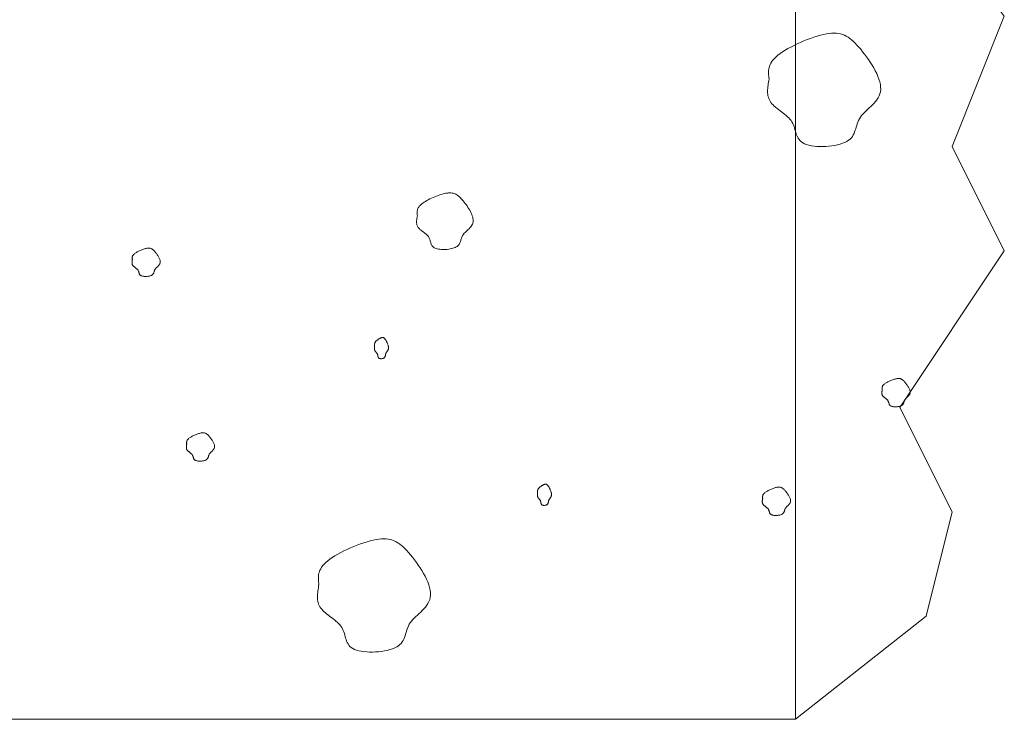
# Model space of a CAD drawing. Units: millimetres. Extents: x 0 to 4200, y 0 to 5940.
# Drawn here: x 3528 to 3623, y 1210 to 1277 of the extents above; entities that cross this region are included whole.
import ezdxf

# ---------------------------------------------------------------- set-up
doc = ezdxf.new("R2010")
doc.units = ezdxf.units.MM
doc.layers.add('LEVEL001', color=7, linetype='Continuous', lineweight=13)
doc.layers.add('模様', color=11, linetype='Continuous', lineweight=9)

msp = doc.modelspace()

# ---------------------------------------------------------------- linework, layer by layer
at = {"layer": 'LEVEL001', "color": 7, "linetype": 'Continuous'}
msp.add_line((3602.612, 1460), (3602.612, 1211.223), dxfattribs=at)
msp.add_lwpolyline([(3282.612, 1460), (3282.612, 1210), (3602.612, 1210), (3602.612, 1460)], close=True, dxfattribs=at)
msp.add_lwpolyline([(3602.612, 1460), (3620.112, 1444.888), (3615.112, 1437.388), (3622.612, 1424.888), (3615.112, 1414.888), (3620.112, 1402.388), (3612.612, 1392.388), (3622.612, 1377.388), (3615.112, 1362.388), (3620.112, 1349.888), (3617.612, 1335.612), (3622.612, 1322.388), (3612.612, 1309.888), (3620.112, 1297.388), (3615.112, 1287.388), (3622.612, 1277.388), (3617.612, 1264.888), (3622.612, 1254.888), (3612.612, 1239.888), (3617.612, 1229.888), (3615.112, 1219.888), (3602.612, 1210)], dxfattribs=at)
at = {"layer": '模様', "color": 11, "ltscale": 3}
for points in [[(3600.072, 1271.364), (3600.055, 1271.5), (3600.038, 1271.635), (3600.026, 1271.771), (3600.018, 1271.907), (3600.017, 1272.044), (3600.024, 1272.182), (3600.041, 1272.321), (3600.07, 1272.46), (3600.112, 1272.602), (3600.168, 1272.745), (3600.242, 1272.889), (3600.334, 1273.035), (3600.445, 1273.183), (3600.578, 1273.334), (3600.735, 1273.487), (3600.916, 1273.642), (3601.123, 1273.799), (3601.353, 1273.959), (3601.605, 1274.118), (3601.875, 1274.277), (3602.161, 1274.433), (3602.46, 1274.587), (3602.769, 1274.736), (3603.085, 1274.879), (3603.406, 1275.016), (3603.73, 1275.145), (3604.052, 1275.264), (3604.371, 1275.374), (3604.684, 1275.472), (3604.988, 1275.558), (3605.28, 1275.629), (3605.558, 1275.686), (3605.82, 1275.727), (3606.066, 1275.752), (3606.298, 1275.761), (3606.517, 1275.753), (3606.725, 1275.73), (3606.923, 1275.691), (3607.112, 1275.636), (3607.294, 1275.565), (3607.471, 1275.478), (3607.643, 1275.375), (3607.813, 1275.256), (3607.981, 1275.122), (3608.149, 1274.971), (3608.319, 1274.805), (3608.491, 1274.624), (3608.668, 1274.426), (3608.85, 1274.213), (3609.036, 1273.986), (3609.222, 1273.747), (3609.408, 1273.498), (3609.591, 1273.241), (3609.769, 1272.976), (3609.939, 1272.707), (3610.099, 1272.435), (3610.247, 1272.161), (3610.381, 1271.888), (3610.499, 1271.618), (3610.598, 1271.351), (3610.677, 1271.091), (3610.732, 1270.838), (3610.762, 1270.595), (3610.765, 1270.364), (3610.739, 1270.145), (3610.687, 1269.938), (3610.61, 1269.742), (3610.513, 1269.556), (3610.399, 1269.379), (3610.27, 1269.21), (3610.129, 1269.048), (3609.979, 1268.891), (3609.823, 1268.739), (3609.665, 1268.591), (3609.506, 1268.445), (3609.351, 1268.301), (3609.202, 1268.156), (3609.063, 1268.011), (3608.935, 1267.865), (3608.822, 1267.715), (3608.727, 1267.562), (3608.646, 1267.405), (3608.578, 1267.247), (3608.52, 1267.087), (3608.468, 1266.927), (3608.42, 1266.767), (3608.373, 1266.609), (3608.324, 1266.452), (3608.271, 1266.299), (3608.21, 1266.15), (3608.138, 1266.006), (3608.054, 1265.867), (3607.953, 1265.735), (3607.833, 1265.611), (3607.691, 1265.495), (3607.525, 1265.388), (3607.333, 1265.291), (3607.116, 1265.205), (3606.879, 1265.129), (3606.624, 1265.064), (3606.356, 1265.009), (3606.077, 1264.965), (3605.792, 1264.933), (3605.503, 1264.911), (3605.214, 1264.901), (3604.928, 1264.902), (3604.649, 1264.915), (3604.38, 1264.939), (3604.125, 1264.975), (3603.887, 1265.024), (3603.669, 1265.084), (3603.476, 1265.157), (3603.308, 1265.242), (3603.165, 1265.338), (3603.044, 1265.445), (3602.943, 1265.56), (3602.858, 1265.684), (3602.787, 1265.814), (3602.728, 1265.95), (3602.677, 1266.091), (3602.632, 1266.236), (3602.591, 1266.383), (3602.551, 1266.531), (3602.508, 1266.679), (3602.461, 1266.826), (3602.407, 1266.972), (3602.342, 1267.114), (3602.266, 1267.252), (3602.174, 1267.385), (3602.07, 1267.513), (3601.954, 1267.637), (3601.828, 1267.757), (3601.694, 1267.874), (3601.555, 1267.989), (3601.412, 1268.102), (3601.266, 1268.213), (3601.12, 1268.323), (3600.976, 1268.433), (3600.835, 1268.543), (3600.699, 1268.654), (3600.571, 1268.766), (3600.452, 1268.88), (3600.343, 1268.997), (3600.247, 1269.116), (3600.165, 1269.239), (3600.097, 1269.366), (3600.042, 1269.496), (3599.999, 1269.628), (3599.967, 1269.763), (3599.944, 1269.901), (3599.931, 1270.041), (3599.926, 1270.183), (3599.928, 1270.327), (3599.937, 1270.472), (3599.951, 1270.619), (3599.97, 1270.766), (3599.992, 1270.915), (3600.017, 1271.064), (3600.044, 1271.214)], [(3566.367, 1258.26), (3566.358, 1258.328), (3566.35, 1258.395), (3566.343, 1258.463), (3566.339, 1258.531), (3566.339, 1258.6), (3566.342, 1258.669), (3566.351, 1258.738), (3566.365, 1258.808), (3566.386, 1258.879), (3566.415, 1258.95), (3566.451, 1259.022), (3566.497, 1259.096), (3566.553, 1259.17), (3566.62, 1259.245), (3566.698, 1259.321), (3566.788, 1259.399), (3566.892, 1259.478), (3567.007, 1259.557), (3567.133, 1259.637), (3567.268, 1259.716), (3567.411, 1259.795), (3567.56, 1259.871), (3567.715, 1259.946), (3567.873, 1260.017), (3568.034, 1260.086), (3568.195, 1260.15), (3568.356, 1260.21), (3568.516, 1260.265), (3568.672, 1260.314), (3568.824, 1260.357), (3568.971, 1260.393), (3569.11, 1260.421), (3569.24, 1260.441), (3569.363, 1260.454), (3569.479, 1260.458), (3569.589, 1260.455), (3569.693, 1260.443), (3569.792, 1260.423), (3569.886, 1260.396), (3569.978, 1260.36), (3570.066, 1260.317), (3570.152, 1260.265), (3570.237, 1260.206), (3570.321, 1260.139), (3570.405, 1260.064), (3570.49, 1259.981), (3570.576, 1259.89), (3570.664, 1259.791), (3570.755, 1259.684), (3570.848, 1259.571), (3570.942, 1259.452), (3571.035, 1259.327), (3571.126, 1259.198), (3571.215, 1259.066), (3571.3, 1258.931), (3571.38, 1258.795), (3571.454, 1258.659), (3571.521, 1258.522), (3571.58, 1258.387), (3571.63, 1258.254), (3571.669, 1258.123), (3571.696, 1257.997), (3571.712, 1257.876), (3571.713, 1257.76), (3571.7, 1257.65), (3571.674, 1257.547), (3571.636, 1257.449), (3571.587, 1257.356), (3571.53, 1257.268), (3571.465, 1257.183), (3571.395, 1257.102), (3571.32, 1257.024), (3571.242, 1256.948), (3571.163, 1256.873), (3571.084, 1256.8), (3571.006, 1256.728), (3570.932, 1256.656), (3570.862, 1256.584), (3570.798, 1256.51), (3570.742, 1256.435), (3570.694, 1256.359), (3570.654, 1256.281), (3570.62, 1256.201), (3570.59, 1256.121), (3570.565, 1256.041), (3570.541, 1255.961), (3570.517, 1255.882), (3570.493, 1255.804), (3570.466, 1255.728), (3570.435, 1255.653), (3570.4, 1255.581), (3570.357, 1255.512), (3570.307, 1255.446), (3570.247, 1255.383), (3570.176, 1255.325), (3570.093, 1255.272), (3569.997, 1255.224), (3569.888, 1255.18), (3569.77, 1255.143), (3569.643, 1255.11), (3569.508, 1255.083), (3569.369, 1255.061), (3569.226, 1255.044), (3569.082, 1255.033), (3568.937, 1255.028), (3568.794, 1255.029), (3568.655, 1255.035), (3568.521, 1255.047), (3568.393, 1255.066), (3568.274, 1255.09), (3568.165, 1255.12), (3568.068, 1255.156), (3567.984, 1255.199), (3567.913, 1255.247), (3567.853, 1255.3), (3567.802, 1255.358), (3567.759, 1255.42), (3567.724, 1255.485), (3567.694, 1255.553), (3567.669, 1255.624), (3567.647, 1255.696), (3567.626, 1255.769), (3567.606, 1255.843), (3567.584, 1255.917), (3567.561, 1255.991), (3567.534, 1256.064), (3567.502, 1256.135), (3567.463, 1256.204), (3567.418, 1256.271), (3567.365, 1256.335), (3567.307, 1256.397), (3567.244, 1256.457), (3567.178, 1256.515), (3567.108, 1256.572), (3567.036, 1256.629), (3566.964, 1256.684), (3566.891, 1256.739), (3566.818, 1256.794), (3566.748, 1256.849), (3566.68, 1256.905), (3566.616, 1256.961), (3566.556, 1257.018), (3566.502, 1257.076), (3566.454, 1257.136), (3566.413, 1257.198), (3566.379, 1257.261), (3566.352, 1257.326), (3566.33, 1257.392), (3566.314, 1257.46), (3566.303, 1257.528), (3566.296, 1257.598), (3566.293, 1257.669), (3566.295, 1257.741), (3566.299, 1257.814), (3566.306, 1257.887), (3566.315, 1257.961), (3566.327, 1258.036), (3566.339, 1258.11), (3566.353, 1258.185)], [(3539.059, 1254.064), (3539.054, 1254.097), (3539.05, 1254.131), (3539.047, 1254.165), (3539.045, 1254.199), (3539.045, 1254.234), (3539.047, 1254.268), (3539.051, 1254.303), (3539.058, 1254.338), (3539.068, 1254.373), (3539.083, 1254.409), (3539.101, 1254.445), (3539.124, 1254.481), (3539.152, 1254.518), (3539.185, 1254.556), (3539.224, 1254.594), (3539.27, 1254.633), (3539.321, 1254.672), (3539.379, 1254.712), (3539.442, 1254.752), (3539.509, 1254.792), (3539.581, 1254.831), (3539.656, 1254.869), (3539.733, 1254.906), (3539.812, 1254.942), (3539.892, 1254.976), (3539.973, 1255.009), (3540.054, 1255.039), (3540.133, 1255.066), (3540.212, 1255.09), (3540.288, 1255.112), (3540.361, 1255.13), (3540.43, 1255.144), (3540.496, 1255.154), (3540.557, 1255.16), (3540.615, 1255.163), (3540.67, 1255.161), (3540.722, 1255.155), (3540.771, 1255.145), (3540.819, 1255.131), (3540.864, 1255.114), (3540.908, 1255.092), (3540.951, 1255.066), (3540.994, 1255.037), (3541.036, 1255.003), (3541.078, 1254.965), (3541.12, 1254.924), (3541.163, 1254.878), (3541.208, 1254.829), (3541.253, 1254.776), (3541.299, 1254.719), (3541.346, 1254.659), (3541.393, 1254.597), (3541.438, 1254.533), (3541.483, 1254.467), (3541.525, 1254.399), (3541.565, 1254.331), (3541.602, 1254.263), (3541.636, 1254.195), (3541.665, 1254.127), (3541.69, 1254.06), (3541.71, 1253.995), (3541.724, 1253.932), (3541.731, 1253.871), (3541.732, 1253.813), (3541.725, 1253.759), (3541.712, 1253.707), (3541.693, 1253.658), (3541.669, 1253.612), (3541.64, 1253.567), (3541.608, 1253.525), (3541.573, 1253.485), (3541.535, 1253.445), (3541.496, 1253.407), (3541.457, 1253.37), (3541.417, 1253.334), (3541.378, 1253.298), (3541.341, 1253.262), (3541.306, 1253.225), (3541.274, 1253.189), (3541.246, 1253.151), (3541.222, 1253.113), (3541.202, 1253.074), (3541.185, 1253.034), (3541.171, 1252.994), (3541.158, 1252.954), (3541.146, 1252.914), (3541.134, 1252.875), (3541.122, 1252.836), (3541.108, 1252.797), (3541.093, 1252.76), (3541.075, 1252.724), (3541.054, 1252.689), (3541.029, 1252.656), (3540.999, 1252.625), (3540.963, 1252.596), (3540.922, 1252.57), (3540.874, 1252.545), (3540.82, 1252.524), (3540.76, 1252.505), (3540.697, 1252.488), (3540.63, 1252.475), (3540.56, 1252.464), (3540.489, 1252.456), (3540.416, 1252.45), (3540.344, 1252.448), (3540.273, 1252.448), (3540.203, 1252.451), (3540.136, 1252.457), (3540.072, 1252.466), (3540.012, 1252.478), (3539.958, 1252.494), (3539.909, 1252.512), (3539.868, 1252.533), (3539.832, 1252.557), (3539.802, 1252.584), (3539.776, 1252.613), (3539.755, 1252.643), (3539.737, 1252.676), (3539.723, 1252.71), (3539.71, 1252.745), (3539.699, 1252.781), (3539.688, 1252.818), (3539.678, 1252.855), (3539.668, 1252.892), (3539.656, 1252.929), (3539.642, 1252.965), (3539.626, 1253.001), (3539.607, 1253.036), (3539.584, 1253.069), (3539.558, 1253.101), (3539.529, 1253.132), (3539.498, 1253.162), (3539.464, 1253.191), (3539.429, 1253.22), (3539.394, 1253.248), (3539.357, 1253.276), (3539.321, 1253.303), (3539.285, 1253.331), (3539.249, 1253.358), (3539.215, 1253.386), (3539.183, 1253.414), (3539.153, 1253.443), (3539.126, 1253.472), (3539.102, 1253.502), (3539.082, 1253.532), (3539.065, 1253.564), (3539.051, 1253.596), (3539.04, 1253.63), (3539.032, 1253.663), (3539.027, 1253.698), (3539.023, 1253.733), (3539.022, 1253.768), (3539.023, 1253.804), (3539.025, 1253.841), (3539.028, 1253.877), (3539.033, 1253.914), (3539.039, 1253.951), (3539.045, 1253.989), (3539.052, 1254.026)], [(3562.265, 1245.773), (3562.263, 1245.798), (3562.261, 1245.824), (3562.259, 1245.849), (3562.258, 1245.875), (3562.258, 1245.9), (3562.259, 1245.926), (3562.261, 1245.952), (3562.265, 1245.978), (3562.27, 1246.005), (3562.277, 1246.032), (3562.286, 1246.059), (3562.298, 1246.086), (3562.312, 1246.114), (3562.328, 1246.142), (3562.348, 1246.171), (3562.37, 1246.2), (3562.396, 1246.23), (3562.425, 1246.259), (3562.457, 1246.289), (3562.49, 1246.319), (3562.526, 1246.348), (3562.563, 1246.377), (3562.602, 1246.405), (3562.642, 1246.432), (3562.682, 1246.458), (3562.722, 1246.482), (3562.762, 1246.504), (3562.802, 1246.525), (3562.841, 1246.543), (3562.879, 1246.559), (3562.916, 1246.573), (3562.951, 1246.583), (3562.983, 1246.591), (3563.014, 1246.596), (3563.043, 1246.597), (3563.071, 1246.596), (3563.096, 1246.592), (3563.121, 1246.584), (3563.145, 1246.574), (3563.168, 1246.561), (3563.19, 1246.544), (3563.211, 1246.525), (3563.232, 1246.503), (3563.253, 1246.477), (3563.275, 1246.449), (3563.296, 1246.418), (3563.317, 1246.384), (3563.339, 1246.347), (3563.362, 1246.307), (3563.385, 1246.265), (3563.409, 1246.22), (3563.432, 1246.173), (3563.455, 1246.125), (3563.477, 1246.075), (3563.498, 1246.025), (3563.518, 1245.974), (3563.537, 1245.922), (3563.554, 1245.871), (3563.568, 1245.82), (3563.581, 1245.771), (3563.59, 1245.722), (3563.597, 1245.674), (3563.601, 1245.629), (3563.602, 1245.585), (3563.598, 1245.544), (3563.592, 1245.505), (3563.582, 1245.469), (3563.57, 1245.434), (3563.556, 1245.401), (3563.54, 1245.369), (3563.522, 1245.339), (3563.503, 1245.309), (3563.484, 1245.281), (3563.464, 1245.253), (3563.444, 1245.226), (3563.425, 1245.198), (3563.406, 1245.171), (3563.389, 1245.144), (3563.373, 1245.117), (3563.359, 1245.089), (3563.347, 1245.06), (3563.337, 1245.031), (3563.328, 1245.001), (3563.321, 1244.971), (3563.314, 1244.941), (3563.308, 1244.911), (3563.303, 1244.881), (3563.296, 1244.852), (3563.29, 1244.823), (3563.282, 1244.795), (3563.273, 1244.768), (3563.263, 1244.742), (3563.25, 1244.718), (3563.235, 1244.694), (3563.217, 1244.672), (3563.197, 1244.652), (3563.172, 1244.634), (3563.145, 1244.618), (3563.116, 1244.604), (3563.084, 1244.592), (3563.05, 1244.581), (3563.016, 1244.573), (3562.98, 1244.567), (3562.944, 1244.563), (3562.908, 1244.561), (3562.872, 1244.561), (3562.837, 1244.564), (3562.803, 1244.568), (3562.772, 1244.575), (3562.742, 1244.584), (3562.715, 1244.595), (3562.69, 1244.609), (3562.669, 1244.625), (3562.652, 1244.643), (3562.636, 1244.663), (3562.624, 1244.685), (3562.613, 1244.708), (3562.604, 1244.732), (3562.597, 1244.758), (3562.591, 1244.784), (3562.585, 1244.811), (3562.58, 1244.839), (3562.575, 1244.867), (3562.569, 1244.894), (3562.564, 1244.922), (3562.557, 1244.949), (3562.549, 1244.976), (3562.539, 1245.002), (3562.528, 1245.027), (3562.515, 1245.051), (3562.5, 1245.074), (3562.484, 1245.097), (3562.468, 1245.119), (3562.45, 1245.14), (3562.432, 1245.161), (3562.414, 1245.182), (3562.396, 1245.203), (3562.378, 1245.223), (3562.36, 1245.244), (3562.343, 1245.265), (3562.327, 1245.286), (3562.312, 1245.307), (3562.299, 1245.329), (3562.287, 1245.351), (3562.277, 1245.375), (3562.268, 1245.398), (3562.261, 1245.423), (3562.256, 1245.447), (3562.252, 1245.473), (3562.249, 1245.499), (3562.247, 1245.525), (3562.247, 1245.551), (3562.247, 1245.578), (3562.248, 1245.606), (3562.25, 1245.633), (3562.252, 1245.661), (3562.255, 1245.689), (3562.258, 1245.717), (3562.261, 1245.745)], [(3610.913, 1241.567), (3610.908, 1241.601), (3610.904, 1241.635), (3610.901, 1241.669), (3610.899, 1241.703), (3610.899, 1241.737), (3610.901, 1241.772), (3610.905, 1241.806), (3610.912, 1241.841), (3610.923, 1241.877), (3610.937, 1241.912), (3610.955, 1241.948), (3610.978, 1241.985), (3611.006, 1242.022), (3611.039, 1242.06), (3611.078, 1242.098), (3611.124, 1242.137), (3611.175, 1242.176), (3611.233, 1242.216), (3611.296, 1242.256), (3611.364, 1242.295), (3611.435, 1242.334), (3611.51, 1242.373), (3611.587, 1242.41), (3611.666, 1242.446), (3611.746, 1242.48), (3611.827, 1242.512), (3611.908, 1242.542), (3611.987, 1242.57), (3612.066, 1242.594), (3612.142, 1242.616), (3612.215, 1242.633), (3612.284, 1242.648), (3612.35, 1242.658), (3612.411, 1242.664), (3612.469, 1242.666), (3612.524, 1242.665), (3612.576, 1242.659), (3612.625, 1242.649), (3612.673, 1242.635), (3612.718, 1242.617), (3612.762, 1242.596), (3612.805, 1242.57), (3612.848, 1242.54), (3612.89, 1242.507), (3612.932, 1242.469), (3612.974, 1242.427), (3613.017, 1242.382), (3613.062, 1242.333), (3613.107, 1242.279), (3613.154, 1242.223), (3613.2, 1242.163), (3613.247, 1242.101), (3613.292, 1242.036), (3613.337, 1241.97), (3613.379, 1241.903), (3613.419, 1241.835), (3613.456, 1241.766), (3613.49, 1241.698), (3613.519, 1241.631), (3613.544, 1241.564), (3613.564, 1241.499), (3613.578, 1241.436), (3613.585, 1241.375), (3613.586, 1241.317), (3613.579, 1241.262), (3613.566, 1241.211), (3613.547, 1241.162), (3613.523, 1241.115), (3613.494, 1241.071), (3613.462, 1241.029), (3613.427, 1240.988), (3613.389, 1240.949), (3613.35, 1240.911), (3613.311, 1240.874), (3613.271, 1240.837), (3613.232, 1240.801), (3613.195, 1240.765), (3613.16, 1240.729), (3613.128, 1240.692), (3613.1, 1240.655), (3613.076, 1240.617), (3613.056, 1240.578), (3613.039, 1240.538), (3613.025, 1240.498), (3613.012, 1240.458), (3613, 1240.418), (3612.988, 1240.378), (3612.976, 1240.339), (3612.962, 1240.301), (3612.947, 1240.264), (3612.929, 1240.228), (3612.908, 1240.193), (3612.883, 1240.16), (3612.853, 1240.129), (3612.818, 1240.1), (3612.776, 1240.073), (3612.728, 1240.049), (3612.674, 1240.027), (3612.614, 1240.008), (3612.551, 1239.992), (3612.484, 1239.978), (3612.414, 1239.967), (3612.343, 1239.959), (3612.27, 1239.954), (3612.198, 1239.951), (3612.127, 1239.952), (3612.057, 1239.955), (3611.99, 1239.961), (3611.926, 1239.97), (3611.866, 1239.982), (3611.812, 1239.997), (3611.764, 1240.015), (3611.722, 1240.037), (3611.686, 1240.061), (3611.656, 1240.087), (3611.63, 1240.116), (3611.609, 1240.147), (3611.591, 1240.18), (3611.577, 1240.214), (3611.564, 1240.249), (3611.553, 1240.285), (3611.542, 1240.322), (3611.532, 1240.359), (3611.522, 1240.396), (3611.51, 1240.433), (3611.496, 1240.469), (3611.48, 1240.505), (3611.461, 1240.539), (3611.438, 1240.572), (3611.412, 1240.604), (3611.383, 1240.635), (3611.352, 1240.665), (3611.318, 1240.695), (3611.283, 1240.723), (3611.248, 1240.752), (3611.211, 1240.779), (3611.175, 1240.807), (3611.139, 1240.834), (3611.103, 1240.862), (3611.07, 1240.89), (3611.037, 1240.918), (3611.008, 1240.946), (3610.98, 1240.975), (3610.956, 1241.005), (3610.936, 1241.036), (3610.919, 1241.068), (3610.905, 1241.1), (3610.894, 1241.133), (3610.886, 1241.167), (3610.881, 1241.201), (3610.877, 1241.236), (3610.876, 1241.272), (3610.877, 1241.308), (3610.879, 1241.344), (3610.882, 1241.381), (3610.887, 1241.418), (3610.893, 1241.455), (3610.899, 1241.492), (3610.906, 1241.53)], [(3544.265, 1236.36), (3544.261, 1236.394), (3544.257, 1236.428), (3544.254, 1236.462), (3544.252, 1236.496), (3544.252, 1236.53), (3544.253, 1236.565), (3544.258, 1236.599), (3544.265, 1236.634), (3544.275, 1236.67), (3544.29, 1236.705), (3544.308, 1236.742), (3544.331, 1236.778), (3544.359, 1236.815), (3544.392, 1236.853), (3544.431, 1236.891), (3544.476, 1236.93), (3544.528, 1236.969), (3544.586, 1237.009), (3544.649, 1237.049), (3544.716, 1237.088), (3544.788, 1237.128), (3544.862, 1237.166), (3544.94, 1237.203), (3545.019, 1237.239), (3545.099, 1237.273), (3545.18, 1237.305), (3545.26, 1237.335), (3545.34, 1237.363), (3545.418, 1237.387), (3545.494, 1237.409), (3545.567, 1237.427), (3545.637, 1237.441), (3545.702, 1237.451), (3545.764, 1237.457), (3545.822, 1237.46), (3545.877, 1237.458), (3545.929, 1237.452), (3545.978, 1237.442), (3546.025, 1237.428), (3546.071, 1237.411), (3546.115, 1237.389), (3546.158, 1237.363), (3546.201, 1237.333), (3546.243, 1237.3), (3546.285, 1237.262), (3546.327, 1237.221), (3546.37, 1237.175), (3546.414, 1237.126), (3546.46, 1237.073), (3546.506, 1237.016), (3546.553, 1236.956), (3546.599, 1236.894), (3546.645, 1236.829), (3546.69, 1236.763), (3546.732, 1236.696), (3546.772, 1236.628), (3546.809, 1236.56), (3546.843, 1236.491), (3546.872, 1236.424), (3546.897, 1236.357), (3546.917, 1236.292), (3546.93, 1236.229), (3546.938, 1236.168), (3546.939, 1236.11), (3546.932, 1236.055), (3546.919, 1236.004), (3546.9, 1235.955), (3546.876, 1235.908), (3546.847, 1235.864), (3546.815, 1235.822), (3546.78, 1235.781), (3546.742, 1235.742), (3546.703, 1235.704), (3546.664, 1235.667), (3546.624, 1235.631), (3546.585, 1235.594), (3546.548, 1235.558), (3546.513, 1235.522), (3546.481, 1235.485), (3546.453, 1235.448), (3546.429, 1235.41), (3546.409, 1235.371), (3546.392, 1235.331), (3546.377, 1235.291), (3546.364, 1235.251), (3546.352, 1235.211), (3546.341, 1235.171), (3546.329, 1235.132), (3546.315, 1235.094), (3546.3, 1235.057), (3546.282, 1235.021), (3546.261, 1234.986), (3546.236, 1234.953), (3546.206, 1234.922), (3546.17, 1234.893), (3546.129, 1234.866), (3546.081, 1234.842), (3546.026, 1234.821), (3545.967, 1234.802), (3545.903, 1234.785), (3545.836, 1234.772), (3545.767, 1234.761), (3545.695, 1234.752), (3545.623, 1234.747), (3545.551, 1234.745), (3545.479, 1234.745), (3545.41, 1234.748), (3545.342, 1234.754), (3545.279, 1234.763), (3545.219, 1234.775), (3545.165, 1234.79), (3545.116, 1234.809), (3545.074, 1234.83), (3545.039, 1234.854), (3545.008, 1234.88), (3544.983, 1234.909), (3544.962, 1234.94), (3544.944, 1234.973), (3544.929, 1235.007), (3544.917, 1235.042), (3544.905, 1235.078), (3544.895, 1235.115), (3544.885, 1235.152), (3544.874, 1235.189), (3544.863, 1235.226), (3544.849, 1235.262), (3544.833, 1235.298), (3544.814, 1235.332), (3544.791, 1235.366), (3544.765, 1235.398), (3544.736, 1235.429), (3544.704, 1235.459), (3544.671, 1235.488), (3544.636, 1235.517), (3544.6, 1235.545), (3544.564, 1235.572), (3544.527, 1235.6), (3544.491, 1235.628), (3544.456, 1235.655), (3544.422, 1235.683), (3544.39, 1235.711), (3544.36, 1235.739), (3544.333, 1235.769), (3544.309, 1235.798), (3544.289, 1235.829), (3544.272, 1235.861), (3544.258, 1235.893), (3544.247, 1235.926), (3544.239, 1235.96), (3544.233, 1235.995), (3544.23, 1236.03), (3544.229, 1236.065), (3544.229, 1236.101), (3544.232, 1236.137), (3544.235, 1236.174), (3544.24, 1236.211), (3544.245, 1236.248), (3544.252, 1236.285), (3544.259, 1236.323)], [(3577.885, 1231.715), (3577.883, 1231.74), (3577.881, 1231.765), (3577.88, 1231.791), (3577.879, 1231.816), (3577.878, 1231.842), (3577.879, 1231.868), (3577.881, 1231.894), (3577.885, 1231.92), (3577.89, 1231.947), (3577.897, 1231.973), (3577.907, 1232), (3577.918, 1232.028), (3577.932, 1232.056), (3577.949, 1232.084), (3577.968, 1232.112), (3577.991, 1232.142), (3578.017, 1232.171), (3578.046, 1232.201), (3578.077, 1232.231), (3578.111, 1232.261), (3578.146, 1232.29), (3578.184, 1232.319), (3578.222, 1232.347), (3578.262, 1232.374), (3578.302, 1232.399), (3578.343, 1232.423), (3578.383, 1232.446), (3578.423, 1232.466), (3578.462, 1232.485), (3578.5, 1232.501), (3578.536, 1232.514), (3578.571, 1232.525), (3578.604, 1232.533), (3578.635, 1232.537), (3578.664, 1232.539), (3578.691, 1232.538), (3578.717, 1232.533), (3578.742, 1232.526), (3578.765, 1232.515), (3578.788, 1232.502), (3578.81, 1232.486), (3578.832, 1232.467), (3578.853, 1232.444), (3578.874, 1232.419), (3578.895, 1232.391), (3578.916, 1232.36), (3578.938, 1232.326), (3578.96, 1232.289), (3578.983, 1232.249), (3579.006, 1232.206), (3579.029, 1232.161), (3579.052, 1232.115), (3579.075, 1232.066), (3579.097, 1232.017), (3579.119, 1231.966), (3579.139, 1231.915), (3579.157, 1231.864), (3579.174, 1231.813), (3579.189, 1231.762), (3579.201, 1231.712), (3579.211, 1231.663), (3579.218, 1231.616), (3579.222, 1231.57), (3579.222, 1231.527), (3579.219, 1231.486), (3579.212, 1231.447), (3579.203, 1231.41), (3579.191, 1231.376), (3579.176, 1231.342), (3579.16, 1231.311), (3579.142, 1231.28), (3579.124, 1231.251), (3579.104, 1231.222), (3579.084, 1231.195), (3579.065, 1231.167), (3579.045, 1231.14), (3579.027, 1231.113), (3579.009, 1231.086), (3578.993, 1231.058), (3578.979, 1231.03), (3578.967, 1231.002), (3578.957, 1230.972), (3578.949, 1230.943), (3578.941, 1230.913), (3578.935, 1230.883), (3578.929, 1230.853), (3578.923, 1230.823), (3578.917, 1230.794), (3578.91, 1230.765), (3578.903, 1230.737), (3578.894, 1230.71), (3578.883, 1230.684), (3578.87, 1230.659), (3578.855, 1230.636), (3578.838, 1230.614), (3578.817, 1230.594), (3578.793, 1230.576), (3578.766, 1230.56), (3578.736, 1230.545), (3578.704, 1230.533), (3578.671, 1230.523), (3578.636, 1230.515), (3578.6, 1230.509), (3578.564, 1230.505), (3578.528, 1230.503), (3578.492, 1230.503), (3578.457, 1230.505), (3578.424, 1230.51), (3578.392, 1230.517), (3578.362, 1230.526), (3578.335, 1230.537), (3578.311, 1230.551), (3578.29, 1230.567), (3578.272, 1230.585), (3578.257, 1230.605), (3578.244, 1230.626), (3578.234, 1230.649), (3578.225, 1230.674), (3578.217, 1230.699), (3578.211, 1230.726), (3578.205, 1230.753), (3578.2, 1230.78), (3578.195, 1230.808), (3578.19, 1230.836), (3578.184, 1230.864), (3578.177, 1230.891), (3578.169, 1230.918), (3578.16, 1230.944), (3578.148, 1230.968), (3578.135, 1230.992), (3578.121, 1231.016), (3578.105, 1231.038), (3578.088, 1231.06), (3578.071, 1231.082), (3578.053, 1231.103), (3578.035, 1231.124), (3578.016, 1231.144), (3577.998, 1231.165), (3577.981, 1231.186), (3577.964, 1231.206), (3577.948, 1231.227), (3577.933, 1231.249), (3577.919, 1231.271), (3577.907, 1231.293), (3577.897, 1231.316), (3577.889, 1231.34), (3577.882, 1231.364), (3577.876, 1231.389), (3577.872, 1231.414), (3577.869, 1231.44), (3577.868, 1231.466), (3577.867, 1231.493), (3577.867, 1231.52), (3577.868, 1231.547), (3577.87, 1231.575), (3577.873, 1231.602), (3577.875, 1231.63), (3577.879, 1231.658), (3577.882, 1231.686)], [(3599.458, 1231.154), (3599.453, 1231.187), (3599.449, 1231.221), (3599.446, 1231.255), (3599.444, 1231.289), (3599.444, 1231.324), (3599.446, 1231.358), (3599.45, 1231.393), (3599.457, 1231.428), (3599.468, 1231.463), (3599.482, 1231.499), (3599.5, 1231.535), (3599.523, 1231.571), (3599.551, 1231.608), (3599.584, 1231.646), (3599.623, 1231.684), (3599.669, 1231.723), (3599.72, 1231.762), (3599.778, 1231.802), (3599.841, 1231.842), (3599.909, 1231.882), (3599.98, 1231.921), (3600.055, 1231.959), (3600.132, 1231.996), (3600.211, 1232.032), (3600.291, 1232.066), (3600.372, 1232.099), (3600.453, 1232.129), (3600.532, 1232.156), (3600.611, 1232.181), (3600.687, 1232.202), (3600.76, 1232.22), (3600.829, 1232.234), (3600.895, 1232.244), (3600.956, 1232.25), (3601.014, 1232.253), (3601.069, 1232.251), (3601.121, 1232.245), (3601.17, 1232.235), (3601.218, 1232.221), (3601.263, 1232.204), (3601.307, 1232.182), (3601.35, 1232.156), (3601.393, 1232.127), (3601.435, 1232.093), (3601.477, 1232.055), (3601.519, 1232.014), (3601.562, 1231.968), (3601.607, 1231.919), (3601.652, 1231.866), (3601.699, 1231.809), (3601.745, 1231.749), (3601.792, 1231.687), (3601.837, 1231.623), (3601.882, 1231.557), (3601.924, 1231.489), (3601.964, 1231.421), (3602.001, 1231.353), (3602.035, 1231.285), (3602.064, 1231.217), (3602.089, 1231.15), (3602.109, 1231.085), (3602.123, 1231.022), (3602.13, 1230.961), (3602.131, 1230.903), (3602.124, 1230.849), (3602.111, 1230.797), (3602.092, 1230.748), (3602.068, 1230.702), (3602.039, 1230.657), (3602.007, 1230.615), (3601.972, 1230.575), (3601.934, 1230.535), (3601.895, 1230.497), (3601.856, 1230.46), (3601.816, 1230.424), (3601.778, 1230.388), (3601.74, 1230.352), (3601.705, 1230.315), (3601.673, 1230.279), (3601.645, 1230.241), (3601.621, 1230.203), (3601.601, 1230.164), (3601.584, 1230.124), (3601.57, 1230.084), (3601.557, 1230.044), (3601.545, 1230.004), (3601.533, 1229.965), (3601.521, 1229.926), (3601.507, 1229.887), (3601.492, 1229.85), (3601.474, 1229.814), (3601.453, 1229.779), (3601.428, 1229.746), (3601.398, 1229.715), (3601.363, 1229.686), (3601.321, 1229.66), (3601.273, 1229.635), (3601.219, 1229.614), (3601.159, 1229.595), (3601.096, 1229.578), (3601.029, 1229.565), (3600.959, 1229.554), (3600.888, 1229.546), (3600.815, 1229.54), (3600.743, 1229.538), (3600.672, 1229.538), (3600.602, 1229.541), (3600.535, 1229.547), (3600.471, 1229.556), (3600.411, 1229.568), (3600.357, 1229.584), (3600.309, 1229.602), (3600.267, 1229.623), (3600.231, 1229.647), (3600.201, 1229.674), (3600.175, 1229.703), (3600.154, 1229.733), (3600.136, 1229.766), (3600.122, 1229.8), (3600.109, 1229.835), (3600.098, 1229.871), (3600.087, 1229.908), (3600.077, 1229.945), (3600.067, 1229.982), (3600.055, 1230.019), (3600.041, 1230.055), (3600.025, 1230.091), (3600.006, 1230.126), (3599.983, 1230.159), (3599.957, 1230.191), (3599.928, 1230.222), (3599.897, 1230.252), (3599.863, 1230.281), (3599.828, 1230.31), (3599.793, 1230.338), (3599.756, 1230.366), (3599.72, 1230.393), (3599.684, 1230.421), (3599.648, 1230.448), (3599.615, 1230.476), (3599.582, 1230.504), (3599.553, 1230.533), (3599.525, 1230.562), (3599.501, 1230.592), (3599.481, 1230.622), (3599.464, 1230.654), (3599.45, 1230.686), (3599.439, 1230.72), (3599.431, 1230.753), (3599.426, 1230.788), (3599.422, 1230.823), (3599.421, 1230.858), (3599.422, 1230.894), (3599.424, 1230.931), (3599.427, 1230.967), (3599.432, 1231.004), (3599.438, 1231.041), (3599.444, 1231.079), (3599.451, 1231.116)], [(3556.935, 1222.91), (3556.917, 1223.045), (3556.901, 1223.181), (3556.889, 1223.317), (3556.881, 1223.453), (3556.88, 1223.59), (3556.887, 1223.728), (3556.904, 1223.866), (3556.932, 1224.006), (3556.974, 1224.148), (3557.031, 1224.29), (3557.105, 1224.435), (3557.196, 1224.581), (3557.308, 1224.729), (3557.441, 1224.88), (3557.597, 1225.032), (3557.779, 1225.188), (3557.986, 1225.345), (3558.216, 1225.504), (3558.468, 1225.664), (3558.738, 1225.822), (3559.024, 1225.979), (3559.323, 1226.132), (3559.632, 1226.281), (3559.948, 1226.425), (3560.269, 1226.562), (3560.592, 1226.69), (3560.915, 1226.81), (3561.234, 1226.92), (3561.547, 1227.018), (3561.851, 1227.103), (3562.143, 1227.175), (3562.421, 1227.232), (3562.683, 1227.273), (3562.929, 1227.298), (3563.161, 1227.306), (3563.38, 1227.299), (3563.588, 1227.276), (3563.785, 1227.237), (3563.975, 1227.182), (3564.157, 1227.111), (3564.334, 1227.024), (3564.506, 1226.921), (3564.676, 1226.802), (3564.844, 1226.668), (3565.012, 1226.517), (3565.182, 1226.351), (3565.354, 1226.169), (3565.531, 1225.972), (3565.713, 1225.759), (3565.898, 1225.532), (3566.085, 1225.293), (3566.271, 1225.044), (3566.454, 1224.786), (3566.631, 1224.522), (3566.801, 1224.253), (3566.962, 1223.981), (3567.11, 1223.707), (3567.244, 1223.434), (3567.362, 1223.164), (3567.461, 1222.897), (3567.539, 1222.637), (3567.595, 1222.384), (3567.625, 1222.141), (3567.628, 1221.909), (3567.602, 1221.69), (3567.549, 1221.484), (3567.473, 1221.288), (3567.376, 1221.102), (3567.262, 1220.925), (3567.132, 1220.756), (3566.991, 1220.594), (3566.842, 1220.437), (3566.686, 1220.285), (3566.528, 1220.137), (3566.369, 1219.991), (3566.214, 1219.846), (3566.065, 1219.702), (3565.926, 1219.557), (3565.798, 1219.41), (3565.685, 1219.261), (3565.59, 1219.108), (3565.509, 1218.951), (3565.441, 1218.793), (3565.383, 1218.633), (3565.331, 1218.473), (3565.283, 1218.313), (3565.236, 1218.154), (3565.187, 1217.998), (3565.134, 1217.845), (3565.073, 1217.696), (3565.001, 1217.552), (3564.916, 1217.413), (3564.816, 1217.281), (3564.696, 1217.157), (3564.554, 1217.041), (3564.388, 1216.934), (3564.196, 1216.837), (3563.979, 1216.751), (3563.742, 1216.675), (3563.487, 1216.61), (3563.219, 1216.555), (3562.94, 1216.511), (3562.655, 1216.478), (3562.366, 1216.457), (3562.077, 1216.446), (3561.791, 1216.448), (3561.512, 1216.46), (3561.243, 1216.485), (3560.988, 1216.521), (3560.75, 1216.569), (3560.532, 1216.63), (3560.338, 1216.703), (3560.171, 1216.788), (3560.028, 1216.884), (3559.907, 1216.99), (3559.806, 1217.106), (3559.721, 1217.23), (3559.65, 1217.36), (3559.591, 1217.496), (3559.54, 1217.637), (3559.495, 1217.782), (3559.454, 1217.928), (3559.413, 1218.076), (3559.371, 1218.225), (3559.324, 1218.372), (3559.269, 1218.518), (3559.205, 1218.66), (3559.128, 1218.798), (3559.037, 1218.931), (3558.933, 1219.059), (3558.817, 1219.183), (3558.691, 1219.303), (3558.557, 1219.42), (3558.418, 1219.535), (3558.275, 1219.647), (3558.129, 1219.758), (3557.983, 1219.869), (3557.839, 1219.978), (3557.698, 1220.089), (3557.562, 1220.199), (3557.434, 1220.312), (3557.314, 1220.426), (3557.206, 1220.542), (3557.11, 1220.662), (3557.028, 1220.785), (3556.96, 1220.912), (3556.905, 1221.041), (3556.862, 1221.174), (3556.829, 1221.309), (3556.807, 1221.447), (3556.794, 1221.587), (3556.789, 1221.729), (3556.791, 1221.872), (3556.8, 1222.018), (3556.814, 1222.164), (3556.833, 1222.312), (3556.855, 1222.461), (3556.88, 1222.61), (3556.907, 1222.76)]]:
    msp.add_lwpolyline(points, close=True, dxfattribs=at)

doc.saveas('drawing.dxf')
